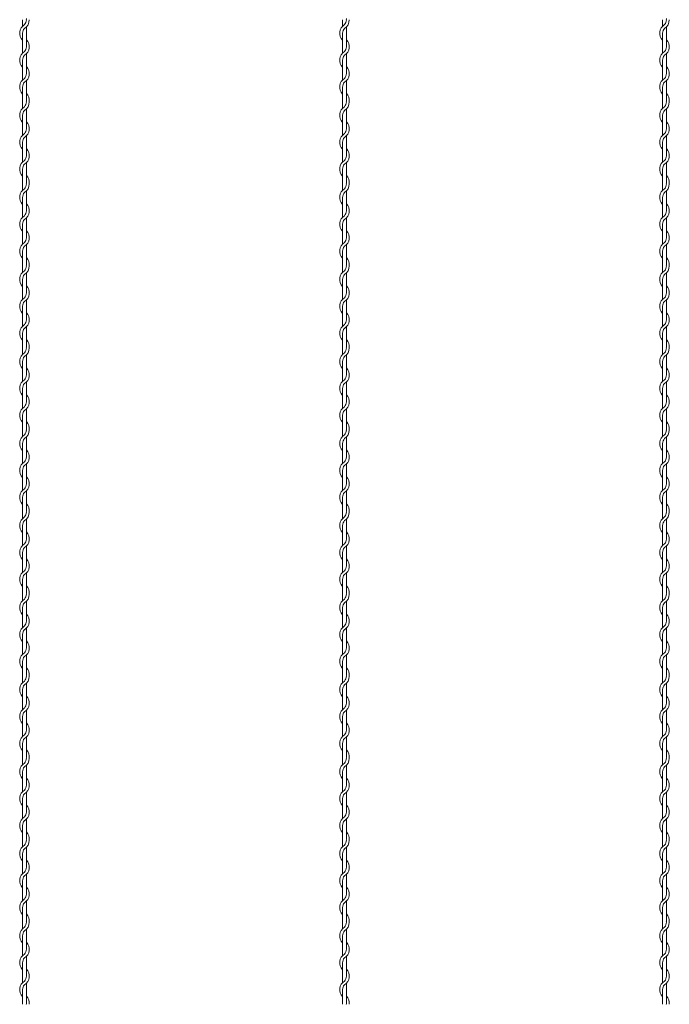
# Model space of a CAD drawing. Units: millimetres. Extents: x -118 to 3882, y 818 to 3568.
# Drawn here: x 2016 to 2118, y 2756 to 2910 of the extents above; entities that cross this region are included whole.
import ezdxf

# ---------------------------------------------------------------- set-up
doc = ezdxf.new("R2010")
doc.units = ezdxf.units.MM
doc.layers.get('0').update_dxf_attribs({"lineweight": 9})

msp = doc.modelspace()

# ---------------------------------------------------------------- linework, layer by layer
at = {"color": 0}
for p, q in [((2016.8287, 2909.5373), (2016.8287, 2908.5216)), ((2017.4287, 2905.2882), (2017.4287, 2908.4235)), ((2066.8287, 2909.5373), (2066.8287, 2908.5216)), ((2067.4287, 2905.2882), (2067.4287, 2908.4235)), ((2116.8287, 2909.5373), (2116.8287, 2908.5216)), ((2117.4287, 2905.2882), (2117.4287, 2908.4235)), ((2016.8287, 2907.4193), (2016.8287, 2904.3216)), ((2066.8287, 2907.4193), (2066.8287, 2904.3216)), ((2116.8287, 2907.4193), (2116.8287, 2904.3216)), ((2017.4287, 2901.1128), (2017.4287, 2904.2105)), ((2067.4287, 2901.1128), (2067.4287, 2904.2105)), ((2117.4287, 2901.1128), (2117.4287, 2904.2105)), ((2016.8287, 2903.2193), (2016.8287, 2900.1216)), ((2066.8287, 2903.2193), (2066.8287, 2900.1216)), ((2116.8287, 2903.2193), (2116.8287, 2900.1216)), ((2017.4287, 2896.9128), (2017.4287, 2900.0105)), ((2067.4287, 2896.9128), (2067.4287, 2900.0105)), ((2117.4287, 2896.9128), (2117.4287, 2900.0105)), ((2016.8287, 2899.0193), (2016.8287, 2896.7209)), ((2066.8287, 2899.0193), (2066.8287, 2896.7209)), ((2116.8287, 2899.0193), (2116.8287, 2896.7209)), ((2016.8287, 2896.7209), (2016.8287, 2895.7052)), ((2066.8287, 2896.7209), (2066.8287, 2895.7052)), ((2116.8287, 2896.7209), (2116.8287, 2895.7052)), ((2016.8287, 2894.6029), (2016.8287, 2891.5052)), ((2017.4287, 2892.4718), (2017.4287, 2895.6071)), ((2066.8287, 2894.6029), (2066.8287, 2891.5052)), ((2067.4287, 2892.4718), (2067.4287, 2895.6071)), ((2116.8287, 2894.6029), (2116.8287, 2891.5052)), ((2117.4287, 2892.4718), (2117.4287, 2895.6071)), ((2016.8287, 2890.4029), (2016.8287, 2887.3052)), ((2017.4287, 2888.2964), (2017.4287, 2891.3941)), ((2066.8287, 2890.4029), (2066.8287, 2887.3052)), ((2067.4287, 2888.2964), (2067.4287, 2891.3941)), ((2116.8287, 2890.4029), (2116.8287, 2887.3052)), ((2117.4287, 2888.2964), (2117.4287, 2891.3941)), ((2017.4287, 2884.0964), (2017.4287, 2887.1941)), ((2067.4287, 2884.0964), (2067.4287, 2887.1941)), ((2117.4287, 2884.0964), (2117.4287, 2887.1941)), ((2016.8287, 2886.2029), (2016.8287, 2883.9045)), ((2066.8287, 2886.2029), (2066.8287, 2883.9045)), ((2116.8287, 2886.2029), (2116.8287, 2883.9045)), ((2016.8287, 2883.9045), (2016.8287, 2882.8888)), ((2066.8287, 2883.9045), (2066.8287, 2882.8888)), ((2116.8287, 2883.9045), (2116.8287, 2882.8888)), ((2017.4287, 2879.6554), (2017.4287, 2882.7907)), ((2067.4287, 2879.6554), (2067.4287, 2882.7907)), ((2117.4287, 2879.6554), (2117.4287, 2882.7907)), ((2016.8287, 2881.7865), (2016.8287, 2878.6888)), ((2066.8287, 2881.7865), (2066.8287, 2878.6888)), ((2116.8287, 2881.7865), (2116.8287, 2878.6888)), ((2016.8287, 2877.5865), (2016.8287, 2874.4888)), ((2017.4287, 2875.48), (2017.4287, 2878.5777)), ((2066.8287, 2877.5865), (2066.8287, 2874.4888)), ((2067.4287, 2875.48), (2067.4287, 2878.5777)), ((2116.8287, 2877.5865), (2116.8287, 2874.4888)), ((2117.4287, 2875.48), (2117.4287, 2878.5777)), ((2016.8287, 2873.3865), (2016.8287, 2871.0881)), ((2017.4287, 2871.28), (2017.4287, 2874.3777)), ((2066.8287, 2873.3865), (2066.8287, 2871.0881)), ((2067.4287, 2871.28), (2067.4287, 2874.3777)), ((2116.8287, 2873.3865), (2116.8287, 2871.0881)), ((2117.4287, 2871.28), (2117.4287, 2874.3777)), ((2016.8287, 2871.0881), (2016.8287, 2870.0723)), ((2017.4287, 2866.839), (2017.4287, 2869.9743)), ((2066.8287, 2871.0881), (2066.8287, 2870.0723)), ((2067.4287, 2866.839), (2067.4287, 2869.9743)), ((2116.8287, 2871.0881), (2116.8287, 2870.0723)), ((2117.4287, 2866.839), (2117.4287, 2869.9743)), ((2016.8287, 2868.9701), (2016.8287, 2865.8723)), ((2066.8287, 2868.9701), (2066.8287, 2865.8723)), ((2116.8287, 2868.9701), (2116.8287, 2865.8723)), ((2017.4287, 2862.6636), (2017.4287, 2865.7613)), ((2067.4287, 2862.6636), (2067.4287, 2865.7613)), ((2117.4287, 2862.6636), (2117.4287, 2865.7613)), ((2016.8287, 2864.7701), (2016.8287, 2861.6723)), ((2066.8287, 2864.7701), (2066.8287, 2861.6723)), ((2116.8287, 2864.7701), (2116.8287, 2861.6723)), ((2017.4287, 2858.4636), (2017.4287, 2861.5613)), ((2067.4287, 2858.4636), (2067.4287, 2861.5613)), ((2117.4287, 2858.4636), (2117.4287, 2861.5613)), ((2016.8287, 2860.5701), (2016.8287, 2858.2717)), ((2066.8287, 2860.5701), (2066.8287, 2858.2717)), ((2116.8287, 2860.5701), (2116.8287, 2858.2717)), ((2016.8287, 2858.2711), (2016.8287, 2857.2553)), ((2066.8287, 2858.2711), (2066.8287, 2857.2553)), ((2116.8287, 2858.2711), (2116.8287, 2857.2553)), ((2016.8287, 2856.1531), (2016.8287, 2853.0553)), ((2017.4287, 2854.022), (2017.4287, 2857.1573)), ((2066.8287, 2856.1531), (2066.8287, 2853.0553)), ((2067.4287, 2854.022), (2067.4287, 2857.1573)), ((2116.8287, 2856.1531), (2116.8287, 2853.0553)), ((2117.4287, 2854.022), (2117.4287, 2857.1573)), ((2016.8287, 2851.9531), (2016.8287, 2848.8553)), ((2017.4287, 2849.8466), (2017.4287, 2852.9443)), ((2066.8287, 2851.9531), (2066.8287, 2848.8553)), ((2067.4287, 2849.8466), (2067.4287, 2852.9443)), ((2116.8287, 2851.9531), (2116.8287, 2848.8553)), ((2117.4287, 2849.8466), (2117.4287, 2852.9443)), ((2017.4287, 2845.6466), (2017.4287, 2848.7443)), ((2067.4287, 2845.6466), (2067.4287, 2848.7443)), ((2117.4287, 2845.6466), (2117.4287, 2848.7443)), ((2016.8287, 2847.7531), (2016.8287, 2845.4547)), ((2066.8287, 2847.7531), (2066.8287, 2845.4547)), ((2116.8287, 2847.7531), (2116.8287, 2845.4547)), ((2016.8287, 2845.4547), (2016.8287, 2844.4389)), ((2066.8287, 2845.4547), (2066.8287, 2844.4389)), ((2116.8287, 2845.4547), (2116.8287, 2844.4389)), ((2017.4287, 2841.2056), (2017.4287, 2844.3409)), ((2067.4287, 2841.2056), (2067.4287, 2844.3409)), ((2117.4287, 2841.2056), (2117.4287, 2844.3409)), ((2016.8287, 2843.3366), (2016.8287, 2840.2389)), ((2066.8287, 2843.3366), (2066.8287, 2840.2389)), ((2116.8287, 2843.3366), (2116.8287, 2840.2389)), ((2016.8287, 2839.1366), (2016.8287, 2836.0389)), ((2017.4287, 2837.0302), (2017.4287, 2840.1279)), ((2066.8287, 2839.1366), (2066.8287, 2836.0389)), ((2067.4287, 2837.0302), (2067.4287, 2840.1279)), ((2116.8287, 2839.1366), (2116.8287, 2836.0389)), ((2117.4287, 2837.0302), (2117.4287, 2840.1279)), ((2016.8287, 2834.9366), (2016.8287, 2832.6383)), ((2017.4287, 2832.8302), (2017.4287, 2835.9279)), ((2066.8287, 2834.9366), (2066.8287, 2832.6383)), ((2067.4287, 2832.8302), (2067.4287, 2835.9279)), ((2116.8287, 2834.9366), (2116.8287, 2832.6383)), ((2117.4287, 2832.8302), (2117.4287, 2835.9279)), ((2016.8287, 2832.6383), (2016.8287, 2831.6225)), ((2017.4287, 2828.3891), (2017.4287, 2831.5245)), ((2066.8287, 2832.6383), (2066.8287, 2831.6225)), ((2067.4287, 2828.3891), (2067.4287, 2831.5245)), ((2116.8287, 2832.6383), (2116.8287, 2831.6225)), ((2117.4287, 2828.3891), (2117.4287, 2831.5245)), ((2016.8287, 2830.5202), (2016.8287, 2827.4225)), ((2066.8287, 2830.5202), (2066.8287, 2827.4225)), ((2116.8287, 2830.5202), (2116.8287, 2827.4225)), ((2017.4287, 2824.2137), (2017.4287, 2827.3115)), ((2067.4287, 2824.2137), (2067.4287, 2827.3115)), ((2117.4287, 2824.2137), (2117.4287, 2827.3115)), ((2016.8287, 2826.3202), (2016.8287, 2823.2225)), ((2066.8287, 2826.3202), (2066.8287, 2823.2225)), ((2116.8287, 2826.3202), (2116.8287, 2823.2225)), ((2017.4287, 2820.0137), (2017.4287, 2823.1115)), ((2067.4287, 2820.0137), (2067.4287, 2823.1115)), ((2117.4287, 2820.0137), (2117.4287, 2823.1115)), ((2016.8287, 2822.1202), (2016.8287, 2819.8218)), ((2066.8287, 2822.1202), (2066.8287, 2819.8218)), ((2116.8287, 2822.1202), (2116.8287, 2819.8218)), ((2016.8287, 2819.8218), (2016.8287, 2818.8061)), ((2066.8287, 2819.8218), (2066.8287, 2818.8061)), ((2116.8287, 2819.8218), (2116.8287, 2818.8061)), ((2016.8287, 2817.7038), (2016.8287, 2814.6061)), ((2017.4287, 2815.5727), (2017.4287, 2818.708)), ((2066.8287, 2817.7038), (2066.8287, 2814.6061)), ((2067.4287, 2815.5727), (2067.4287, 2818.708)), ((2116.8287, 2817.7038), (2116.8287, 2814.6061)), ((2117.4287, 2815.5727), (2117.4287, 2818.708)), ((2016.8287, 2813.5038), (2016.8287, 2810.4061)), ((2017.4287, 2811.3973), (2017.4287, 2814.4951)), ((2066.8287, 2813.5038), (2066.8287, 2810.4061)), ((2067.4287, 2811.3973), (2067.4287, 2814.4951)), ((2116.8287, 2813.5038), (2116.8287, 2810.4061)), ((2117.4287, 2811.3973), (2117.4287, 2814.4951)), ((2017.4287, 2807.1973), (2017.4287, 2810.2951)), ((2067.4287, 2807.1973), (2067.4287, 2810.2951)), ((2117.4287, 2807.1973), (2117.4287, 2810.2951)), ((2016.8287, 2809.3038), (2016.8287, 2807.0054)), ((2066.8287, 2809.3038), (2066.8287, 2807.0054)), ((2116.8287, 2809.3038), (2116.8287, 2807.0054)), ((2016.8287, 2807.0048), (2016.8287, 2805.9891)), ((2066.8287, 2807.0048), (2066.8287, 2805.9891)), ((2116.8287, 2807.0048), (2116.8287, 2805.9891)), ((2017.4287, 2802.7557), (2017.4287, 2805.891)), ((2067.4287, 2802.7557), (2067.4287, 2805.891)), ((2117.4287, 2802.7557), (2117.4287, 2805.891)), ((2016.8287, 2804.8868), (2016.8287, 2801.7891)), ((2066.8287, 2804.8868), (2066.8287, 2801.7891)), ((2116.8287, 2804.8868), (2116.8287, 2801.7891)), ((2016.8287, 2800.6868), (2016.8287, 2797.5891)), ((2017.4287, 2798.5803), (2017.4287, 2801.678)), ((2066.8287, 2800.6868), (2066.8287, 2797.5891)), ((2067.4287, 2798.5803), (2067.4287, 2801.678)), ((2116.8287, 2800.6868), (2116.8287, 2797.5891)), ((2117.4287, 2798.5803), (2117.4287, 2801.678)), ((2016.8287, 2796.4868), (2016.8287, 2794.1884)), ((2017.4287, 2794.3803), (2017.4287, 2797.478)), ((2066.8287, 2796.4868), (2066.8287, 2794.1884)), ((2067.4287, 2794.3803), (2067.4287, 2797.478)), ((2116.8287, 2796.4868), (2116.8287, 2794.1884)), ((2117.4287, 2794.3803), (2117.4287, 2797.478)), ((2016.8287, 2794.1884), (2016.8287, 2793.1727)), ((2017.4287, 2789.9393), (2017.4287, 2793.0746)), ((2066.8287, 2794.1884), (2066.8287, 2793.1727)), ((2067.4287, 2789.9393), (2067.4287, 2793.0746)), ((2116.8287, 2794.1884), (2116.8287, 2793.1727)), ((2117.4287, 2789.9393), (2117.4287, 2793.0746)), ((2016.8287, 2792.0704), (2016.8287, 2788.9727)), ((2066.8287, 2792.0704), (2066.8287, 2788.9727)), ((2116.8287, 2792.0704), (2116.8287, 2788.9727)), ((2017.4287, 2785.7639), (2017.4287, 2788.8616)), ((2067.4287, 2785.7639), (2067.4287, 2788.8616)), ((2117.4287, 2785.7639), (2117.4287, 2788.8616)), ((2016.8287, 2787.8704), (2016.8287, 2784.7727)), ((2066.8287, 2787.8704), (2066.8287, 2784.7727)), ((2116.8287, 2787.8704), (2116.8287, 2784.7727)), ((2017.4287, 2781.5639), (2017.4287, 2784.6616)), ((2067.4287, 2781.5639), (2067.4287, 2784.6616)), ((2117.4287, 2781.5639), (2117.4287, 2784.6616)), ((2016.8287, 2783.6704), (2016.8287, 2781.372)), ((2066.8287, 2783.6704), (2066.8287, 2781.372)), ((2116.8287, 2783.6704), (2116.8287, 2781.372)), ((2016.8287, 2781.372), (2016.8287, 2780.3563)), ((2066.8287, 2781.372), (2066.8287, 2780.3563)), ((2116.8287, 2781.372), (2116.8287, 2780.3563)), ((2016.8287, 2779.254), (2016.8287, 2776.1563)), ((2017.4287, 2777.1229), (2017.4287, 2780.2582)), ((2066.8287, 2779.254), (2066.8287, 2776.1563)), ((2067.4287, 2777.1229), (2067.4287, 2780.2582)), ((2116.8287, 2779.254), (2116.8287, 2776.1563)), ((2117.4287, 2777.1229), (2117.4287, 2780.2582)), ((2016.8287, 2775.054), (2016.8287, 2771.9563)), ((2017.4287, 2772.9475), (2017.4287, 2776.0452)), ((2066.8287, 2775.054), (2066.8287, 2771.9563)), ((2067.4287, 2772.9475), (2067.4287, 2776.0452)), ((2116.8287, 2775.054), (2116.8287, 2771.9563)), ((2117.4287, 2772.9475), (2117.4287, 2776.0452)), ((2017.4287, 2768.7475), (2017.4287, 2771.8452)), ((2067.4287, 2768.7475), (2067.4287, 2771.8452)), ((2117.4287, 2768.7475), (2117.4287, 2771.8452)), ((2016.8287, 2770.854), (2016.8287, 2768.5556)), ((2066.8287, 2770.854), (2066.8287, 2768.5556)), ((2116.8287, 2770.854), (2116.8287, 2768.5556)), ((2016.8287, 2768.5556), (2016.8287, 2767.5398)), ((2066.8287, 2768.5556), (2066.8287, 2767.5398)), ((2116.8287, 2768.5556), (2116.8287, 2767.5398)), ((2017.4287, 2764.3065), (2017.4287, 2767.4418)), ((2067.4287, 2764.3065), (2067.4287, 2767.4418)), ((2117.4287, 2764.3065), (2117.4287, 2767.4418)), ((2016.8287, 2766.4376), (2016.8287, 2763.3398)), ((2066.8287, 2766.4376), (2066.8287, 2763.3398)), ((2116.8287, 2766.4376), (2116.8287, 2763.3398)), ((2016.8287, 2762.2376), (2016.8287, 2759.1398)), ((2017.4287, 2760.1311), (2017.4287, 2763.2288)), ((2066.8287, 2762.2376), (2066.8287, 2759.1398)), ((2067.4287, 2760.1311), (2067.4287, 2763.2288)), ((2116.8287, 2762.2376), (2116.8287, 2759.1398)), ((2117.4287, 2760.1311), (2117.4287, 2763.2288)), ((2016.8287, 2758.0376), (2016.8287, 2755.7392)), ((2017.4287, 2755.9311), (2017.4287, 2759.0288)), ((2066.8287, 2758.0376), (2066.8287, 2755.7392)), ((2067.4287, 2755.9311), (2067.4287, 2759.0288)), ((2116.8287, 2758.0376), (2116.8287, 2755.7392)), ((2117.4287, 2755.9311), (2117.4287, 2759.0288))]:
    msp.add_line(p, q, dxfattribs=at)
for centre, radius, start, end in [((2017.9537, 2907.4193), 1.575, 121.588136, 224.415309), ((2016.3037, 2909.5258), 1.125, 317.166572, 0.253322), ((2016.3037, 2909.5258), 1.575, 301.588136, 0), ((2016.3037, 2909.7298), 1.125, 349.586041, 0), ((2067.9537, 2907.4193), 1.575, 121.588136, 224.415309), ((2066.3037, 2909.5258), 1.125, 317.166572, 0.253322), ((2066.3037, 2909.5258), 1.575, 301.588136, 0), ((2066.3037, 2909.7298), 1.125, 349.586041, 0), ((2117.9537, 2907.4193), 1.575, 121.588136, 224.415309), ((2116.3037, 2909.5258), 1.125, 317.166572, 0.253322), ((2116.3037, 2909.5258), 1.575, 301.588136, 0), ((2116.3037, 2909.7298), 1.125, 349.586041, 0), ((2017.9537, 2907.4193), 1.125, 137.166572, 180), ((2067.9537, 2907.4193), 1.125, 137.166572, 180), ((2117.9537, 2907.4193), 1.125, 137.166572, 180), ((2016.3037, 2905.3128), 1.575, 301.588136, 44.415309), ((2016.3037, 2905.3128), 1.125, 317.166572, 0), ((2066.3037, 2905.3128), 1.575, 301.588136, 44.415309), ((2066.3037, 2905.3128), 1.125, 317.166572, 0), ((2116.3037, 2905.3128), 1.575, 301.588136, 44.415309), ((2116.3037, 2905.3128), 1.125, 317.166572, 0), ((2017.9537, 2903.2193), 1.575, 121.837364, 224.415309), ((2017.9537, 2903.2193), 1.125, 137.655456, 180.244442), ((2067.9537, 2903.2193), 1.575, 121.837364, 224.415309), ((2067.9537, 2903.2193), 1.125, 137.655456, 180.244442), ((2117.9537, 2903.2193), 1.575, 121.837364, 224.415309), ((2117.9537, 2903.2193), 1.125, 137.655456, 180.244442), ((2016.3037, 2901.1128), 1.575, 301.588136, 44.415309), ((2066.3037, 2901.1128), 1.575, 301.588136, 44.415309), ((2116.3037, 2901.1128), 1.575, 301.588136, 44.415309), ((2016.3037, 2901.1128), 1.125, 317.166572, 0), ((2066.3037, 2901.1128), 1.125, 317.166572, 0), ((2116.3037, 2901.1128), 1.125, 317.166572, 0), ((2017.9537, 2899.0193), 1.575, 121.837364, 224.415309), ((2017.9537, 2899.0193), 1.125, 137.655456, 180.244442), ((2067.9537, 2899.0193), 1.575, 121.837364, 224.415309), ((2067.9537, 2899.0193), 1.125, 137.655456, 180.244442), ((2117.9537, 2899.0193), 1.575, 121.837364, 224.415309), ((2117.9537, 2899.0193), 1.125, 137.655456, 180.244442), ((2016.3037, 2896.9128), 1.575, 353.001722, 44.415309), ((2066.3037, 2896.9128), 1.575, 353.001722, 44.415309), ((2116.3037, 2896.9128), 1.575, 353.001722, 44.415309), ((2016.3037, 2896.7094), 1.125, 317.166572, 0.253322), ((2016.3037, 2896.7094), 1.575, 301.588136, 0), ((2016.3037, 2896.9128), 1.125, 349.586041, 0), ((2066.3037, 2896.7094), 1.125, 317.166572, 0.253322), ((2066.3037, 2896.7094), 1.575, 301.588136, 0), ((2066.3037, 2896.9128), 1.125, 349.586041, 0), ((2116.3037, 2896.7094), 1.125, 317.166572, 0.253322), ((2116.3037, 2896.7094), 1.575, 301.588136, 0), ((2116.3037, 2896.9128), 1.125, 349.586041, 0), ((2017.9537, 2894.6029), 1.575, 121.588136, 224.415309), ((2017.9537, 2894.6029), 1.125, 137.166572, 180), ((2067.9537, 2894.6029), 1.575, 121.588136, 224.415309), ((2067.9537, 2894.6029), 1.125, 137.166572, 180), ((2117.9537, 2894.6029), 1.575, 121.588136, 224.415309), ((2117.9537, 2894.6029), 1.125, 137.166572, 180), ((2016.3037, 2892.4964), 1.575, 301.588136, 44.415309), ((2066.3037, 2892.4964), 1.575, 301.588136, 44.415309), ((2116.3037, 2892.4964), 1.575, 301.588136, 44.415309), ((2017.9537, 2890.4029), 1.575, 121.837364, 224.415309), ((2016.3037, 2892.4964), 1.125, 317.166572, 0), ((2067.9537, 2890.4029), 1.575, 121.837364, 224.415309), ((2066.3037, 2892.4964), 1.125, 317.166572, 0), ((2117.9537, 2890.4029), 1.575, 121.837364, 224.415309), ((2116.3037, 2892.4964), 1.125, 317.166572, 0), ((2017.9537, 2890.4029), 1.125, 137.655456, 180.244442), ((2067.9537, 2890.4029), 1.125, 137.655456, 180.244442), ((2117.9537, 2890.4029), 1.125, 137.655456, 180.244442), ((2016.3037, 2888.2964), 1.575, 301.588136, 44.415309), ((2066.3037, 2888.2964), 1.575, 301.588136, 44.415309), ((2116.3037, 2888.2964), 1.575, 301.588136, 44.415309), ((2017.9537, 2886.2029), 1.575, 121.837364, 224.415309), ((2017.9537, 2886.2029), 1.125, 137.655456, 180.244442), ((2016.3037, 2888.2964), 1.125, 317.166572, 0), ((2067.9537, 2886.2029), 1.575, 121.837364, 224.415309), ((2067.9537, 2886.2029), 1.125, 137.655456, 180.244442), ((2066.3037, 2888.2964), 1.125, 317.166572, 0), ((2117.9537, 2886.2029), 1.575, 121.837364, 224.415309), ((2117.9537, 2886.2029), 1.125, 137.655456, 180.244442), ((2116.3037, 2888.2964), 1.125, 317.166572, 0), ((2016.3037, 2883.893), 1.125, 317.166572, 0.253322), ((2016.3037, 2883.893), 1.575, 301.588136, 0), ((2016.3037, 2884.0964), 1.125, 349.586041, 0), ((2016.3037, 2884.0964), 1.575, 353.001722, 44.415309), ((2066.3037, 2883.893), 1.125, 317.166572, 0.253322), ((2066.3037, 2883.893), 1.575, 301.588136, 0), ((2066.3037, 2884.0964), 1.125, 349.586041, 0), ((2066.3037, 2884.0964), 1.575, 353.001722, 44.415309), ((2116.3037, 2883.893), 1.125, 317.166572, 0.253322), ((2116.3037, 2883.893), 1.575, 301.588136, 0), ((2116.3037, 2884.0964), 1.125, 349.586041, 0), ((2116.3037, 2884.0964), 1.575, 353.001722, 44.415309), ((2017.9537, 2881.7865), 1.575, 121.588136, 224.415309), ((2017.9537, 2881.7865), 1.125, 137.166572, 180), ((2067.9537, 2881.7865), 1.575, 121.588136, 224.415309), ((2067.9537, 2881.7865), 1.125, 137.166572, 180), ((2117.9537, 2881.7865), 1.575, 121.588136, 224.415309), ((2117.9537, 2881.7865), 1.125, 137.166572, 180), ((2016.3037, 2879.68), 1.575, 301.588136, 44.415309), ((2066.3037, 2879.68), 1.575, 301.588136, 44.415309), ((2116.3037, 2879.68), 1.575, 301.588136, 44.415309), ((2016.3037, 2879.68), 1.125, 317.166572, 0), ((2066.3037, 2879.68), 1.125, 317.166572, 0), ((2116.3037, 2879.68), 1.125, 317.166572, 0), ((2017.9537, 2877.5865), 1.575, 121.837364, 224.415309), ((2017.9537, 2877.5865), 1.125, 137.655456, 180.244442), ((2067.9537, 2877.5865), 1.575, 121.837364, 224.415309), ((2067.9537, 2877.5865), 1.125, 137.655456, 180.244442), ((2117.9537, 2877.5865), 1.575, 121.837364, 224.415309), ((2117.9537, 2877.5865), 1.125, 137.655456, 180.244442), ((2016.3037, 2875.48), 1.575, 301.588136, 44.415309), ((2066.3037, 2875.48), 1.575, 301.588136, 44.415309), ((2116.3037, 2875.48), 1.575, 301.588136, 44.415309), ((2017.9537, 2873.3865), 1.575, 121.837364, 224.415309), ((2016.3037, 2875.48), 1.125, 317.166572, 0), ((2067.9537, 2873.3865), 1.575, 121.837364, 224.415309), ((2066.3037, 2875.48), 1.125, 317.166572, 0), ((2117.9537, 2873.3865), 1.575, 121.837364, 224.415309), ((2116.3037, 2875.48), 1.125, 317.166572, 0), ((2017.9537, 2873.3865), 1.125, 137.655456, 180.244442), ((2067.9537, 2873.3865), 1.125, 137.655456, 180.244442), ((2117.9537, 2873.3865), 1.125, 137.655456, 180.244442), ((2016.3037, 2871.28), 1.575, 353.001722, 44.415309), ((2066.3037, 2871.28), 1.575, 353.001722, 44.415309), ((2116.3037, 2871.28), 1.575, 353.001722, 44.415309), ((2017.9537, 2868.9701), 1.575, 121.588136, 224.415309), ((2016.3037, 2871.0766), 1.125, 317.166572, 0.253322), ((2016.3037, 2871.0766), 1.575, 301.588136, 0), ((2016.3037, 2871.28), 1.125, 349.586041, 0), ((2067.9537, 2868.9701), 1.575, 121.588136, 224.415309), ((2066.3037, 2871.0766), 1.125, 317.166572, 0.253322), ((2066.3037, 2871.0766), 1.575, 301.588136, 0), ((2066.3037, 2871.28), 1.125, 349.586041, 0), ((2117.9537, 2868.9701), 1.575, 121.588136, 224.415309), ((2116.3037, 2871.0766), 1.125, 317.166572, 0.253322), ((2116.3037, 2871.0766), 1.575, 301.588136, 0), ((2116.3037, 2871.28), 1.125, 349.586041, 0), ((2017.9537, 2868.9701), 1.125, 137.166572, 180), ((2067.9537, 2868.9701), 1.125, 137.166572, 180), ((2117.9537, 2868.9701), 1.125, 137.166572, 180), ((2016.3037, 2866.8636), 1.575, 301.588136, 44.415309), ((2016.3037, 2866.8636), 1.125, 317.166572, 0), ((2066.3037, 2866.8636), 1.575, 301.588136, 44.415309), ((2066.3037, 2866.8636), 1.125, 317.166572, 0), ((2116.3037, 2866.8636), 1.575, 301.588136, 44.415309), ((2116.3037, 2866.8636), 1.125, 317.166572, 0), ((2017.9537, 2864.7701), 1.575, 121.837364, 224.415309), ((2017.9537, 2864.7701), 1.125, 137.655456, 180.244442), ((2067.9537, 2864.7701), 1.575, 121.837364, 224.415309), ((2067.9537, 2864.7701), 1.125, 137.655456, 180.244442), ((2117.9537, 2864.7701), 1.575, 121.837364, 224.415309), ((2117.9537, 2864.7701), 1.125, 137.655456, 180.244442), ((2016.3037, 2862.6636), 1.575, 301.588136, 44.415309), ((2066.3037, 2862.6636), 1.575, 301.588136, 44.415309), ((2116.3037, 2862.6636), 1.575, 301.588136, 44.415309), ((2016.3037, 2862.6636), 1.125, 317.166572, 0), ((2066.3037, 2862.6636), 1.125, 317.166572, 0), ((2116.3037, 2862.6636), 1.125, 317.166572, 0), ((2017.9537, 2860.5701), 1.575, 121.837364, 224.415309), ((2017.9537, 2860.5701), 1.125, 137.655456, 180.244442), ((2067.9537, 2860.5701), 1.575, 121.837364, 224.415309), ((2067.9537, 2860.5701), 1.125, 137.655456, 180.244442), ((2117.9537, 2860.5701), 1.575, 121.837364, 224.415309), ((2117.9537, 2860.5701), 1.125, 137.655456, 180.244442), ((2016.3037, 2858.4636), 1.575, 353.001722, 44.415309), ((2066.3037, 2858.4636), 1.575, 353.001722, 44.415309), ((2116.3037, 2858.4636), 1.575, 353.001722, 44.415309), ((2016.3037, 2858.2596), 1.125, 317.166572, 0.253322), ((2016.3037, 2858.2596), 1.575, 301.588136, 0), ((2016.3037, 2858.4636), 1.125, 349.586041, 0), ((2066.3037, 2858.2596), 1.125, 317.166572, 0.253322), ((2066.3037, 2858.2596), 1.575, 301.588136, 0), ((2066.3037, 2858.4636), 1.125, 349.586041, 0), ((2116.3037, 2858.2596), 1.125, 317.166572, 0.253322), ((2116.3037, 2858.2596), 1.575, 301.588136, 0), ((2116.3037, 2858.4636), 1.125, 349.586041, 0), ((2017.9537, 2856.1531), 1.575, 121.588136, 224.415309), ((2017.9537, 2856.1531), 1.125, 137.166572, 180), ((2067.9537, 2856.1531), 1.575, 121.588136, 224.415309), ((2067.9537, 2856.1531), 1.125, 137.166572, 180), ((2117.9537, 2856.1531), 1.575, 121.588136, 224.415309), ((2117.9537, 2856.1531), 1.125, 137.166572, 180), ((2016.3037, 2854.0466), 1.575, 301.588136, 44.415309), ((2066.3037, 2854.0466), 1.575, 301.588136, 44.415309), ((2116.3037, 2854.0466), 1.575, 301.588136, 44.415309), ((2017.9537, 2851.9531), 1.575, 121.837364, 224.415309), ((2016.3037, 2854.0466), 1.125, 317.166572, 0), ((2067.9537, 2851.9531), 1.575, 121.837364, 224.415309), ((2066.3037, 2854.0466), 1.125, 317.166572, 0), ((2117.9537, 2851.9531), 1.575, 121.837364, 224.415309), ((2116.3037, 2854.0466), 1.125, 317.166572, 0), ((2017.9537, 2851.9531), 1.125, 137.655456, 180.244442), ((2067.9537, 2851.9531), 1.125, 137.655456, 180.244442), ((2117.9537, 2851.9531), 1.125, 137.655456, 180.244442), ((2016.3037, 2849.8466), 1.575, 301.588136, 44.415309), ((2066.3037, 2849.8466), 1.575, 301.588136, 44.415309), ((2116.3037, 2849.8466), 1.575, 301.588136, 44.415309), ((2017.9537, 2847.7531), 1.575, 121.837364, 224.415309), ((2017.9537, 2847.7531), 1.125, 137.655456, 180.244442), ((2016.3037, 2849.8466), 1.125, 317.166572, 0), ((2067.9537, 2847.7531), 1.575, 121.837364, 224.415309), ((2067.9537, 2847.7531), 1.125, 137.655456, 180.244442), ((2066.3037, 2849.8466), 1.125, 317.166572, 0), ((2117.9537, 2847.7531), 1.575, 121.837364, 224.415309), ((2117.9537, 2847.7531), 1.125, 137.655456, 180.244442), ((2116.3037, 2849.8466), 1.125, 317.166572, 0), ((2016.3037, 2845.4431), 1.125, 317.166572, 0.253322), ((2016.3037, 2845.4431), 1.575, 301.588136, 0), ((2016.3037, 2845.6466), 1.125, 349.586041, 0), ((2016.3037, 2845.6466), 1.575, 353.001722, 44.415309), ((2066.3037, 2845.4431), 1.125, 317.166572, 0.253322), ((2066.3037, 2845.4431), 1.575, 301.588136, 0), ((2066.3037, 2845.6466), 1.125, 349.586041, 0), ((2066.3037, 2845.6466), 1.575, 353.001722, 44.415309), ((2116.3037, 2845.4431), 1.125, 317.166572, 0.253322), ((2116.3037, 2845.4431), 1.575, 301.588136, 0), ((2116.3037, 2845.6466), 1.125, 349.586041, 0), ((2116.3037, 2845.6466), 1.575, 353.001722, 44.415309), ((2017.9537, 2843.3366), 1.575, 121.588136, 224.415309), ((2017.9537, 2843.3366), 1.125, 137.166572, 180), ((2067.9537, 2843.3366), 1.575, 121.588136, 224.415309), ((2067.9537, 2843.3366), 1.125, 137.166572, 180), ((2117.9537, 2843.3366), 1.575, 121.588136, 224.415309), ((2117.9537, 2843.3366), 1.125, 137.166572, 180), ((2016.3037, 2841.2302), 1.575, 301.588136, 44.415309), ((2066.3037, 2841.2302), 1.575, 301.588136, 44.415309), ((2116.3037, 2841.2302), 1.575, 301.588136, 44.415309), ((2016.3037, 2841.2302), 1.125, 317.166572, 0), ((2066.3037, 2841.2302), 1.125, 317.166572, 0), ((2116.3037, 2841.2302), 1.125, 317.166572, 0), ((2017.9537, 2839.1366), 1.575, 121.837364, 224.415309), ((2017.9537, 2839.1366), 1.125, 137.655456, 180.244442), ((2067.9537, 2839.1366), 1.575, 121.837364, 224.415309), ((2067.9537, 2839.1366), 1.125, 137.655456, 180.244442), ((2117.9537, 2839.1366), 1.575, 121.837364, 224.415309), ((2117.9537, 2839.1366), 1.125, 137.655456, 180.244442), ((2016.3037, 2837.0302), 1.575, 301.588136, 44.415309), ((2066.3037, 2837.0302), 1.575, 301.588136, 44.415309), ((2116.3037, 2837.0302), 1.575, 301.588136, 44.415309), ((2017.9537, 2834.9366), 1.575, 121.837364, 224.415309), ((2016.3037, 2837.0302), 1.125, 317.166572, 0), ((2067.9537, 2834.9366), 1.575, 121.837364, 224.415309), ((2066.3037, 2837.0302), 1.125, 317.166572, 0), ((2117.9537, 2834.9366), 1.575, 121.837364, 224.415309), ((2116.3037, 2837.0302), 1.125, 317.166572, 0), ((2017.9537, 2834.9366), 1.125, 137.655456, 180.244442), ((2067.9537, 2834.9366), 1.125, 137.655456, 180.244442), ((2117.9537, 2834.9366), 1.125, 137.655456, 180.244442), ((2016.3037, 2832.8302), 1.575, 353.001722, 44.415309), ((2066.3037, 2832.8302), 1.575, 353.001722, 44.415309), ((2116.3037, 2832.8302), 1.575, 353.001722, 44.415309), ((2017.9537, 2830.5202), 1.575, 121.588136, 224.415309), ((2016.3037, 2832.6267), 1.125, 317.166572, 0.253322), ((2016.3037, 2832.6267), 1.575, 301.588136, 0), ((2016.3037, 2832.8302), 1.125, 349.586041, 0), ((2067.9537, 2830.5202), 1.575, 121.588136, 224.415309), ((2066.3037, 2832.6267), 1.125, 317.166572, 0.253322), ((2066.3037, 2832.6267), 1.575, 301.588136, 0), ((2066.3037, 2832.8302), 1.125, 349.586041, 0), ((2117.9537, 2830.5202), 1.575, 121.588136, 224.415309), ((2116.3037, 2832.6267), 1.125, 317.166572, 0.253322), ((2116.3037, 2832.6267), 1.575, 301.588136, 0), ((2116.3037, 2832.8302), 1.125, 349.586041, 0), ((2017.9537, 2830.5202), 1.125, 137.166572, 180), ((2067.9537, 2830.5202), 1.125, 137.166572, 180), ((2117.9537, 2830.5202), 1.125, 137.166572, 180), ((2016.3037, 2828.4137), 1.575, 301.588136, 44.415309), ((2016.3037, 2828.4137), 1.125, 317.166572, 0), ((2066.3037, 2828.4137), 1.575, 301.588136, 44.415309), ((2066.3037, 2828.4137), 1.125, 317.166572, 0), ((2116.3037, 2828.4137), 1.575, 301.588136, 44.415309), ((2116.3037, 2828.4137), 1.125, 317.166572, 0), ((2017.9537, 2826.3202), 1.575, 121.837364, 224.415309), ((2017.9537, 2826.3202), 1.125, 137.655456, 180.244442), ((2067.9537, 2826.3202), 1.575, 121.837364, 224.415309), ((2067.9537, 2826.3202), 1.125, 137.655456, 180.244442), ((2117.9537, 2826.3202), 1.575, 121.837364, 224.415309), ((2117.9537, 2826.3202), 1.125, 137.655456, 180.244442), ((2016.3037, 2824.2137), 1.575, 301.588136, 44.415309), ((2066.3037, 2824.2137), 1.575, 301.588136, 44.415309), ((2116.3037, 2824.2137), 1.575, 301.588136, 44.415309), ((2016.3037, 2824.2137), 1.125, 317.166572, 0), ((2066.3037, 2824.2137), 1.125, 317.166572, 0), ((2116.3037, 2824.2137), 1.125, 317.166572, 0), ((2017.9537, 2822.1202), 1.575, 121.837364, 224.415309), ((2017.9537, 2822.1202), 1.125, 137.655456, 180.244442), ((2067.9537, 2822.1202), 1.575, 121.837364, 224.415309), ((2067.9537, 2822.1202), 1.125, 137.655456, 180.244442), ((2117.9537, 2822.1202), 1.575, 121.837364, 224.415309), ((2117.9537, 2822.1202), 1.125, 137.655456, 180.244442), ((2016.3037, 2820.0137), 1.575, 353.001722, 44.415309), ((2066.3037, 2820.0137), 1.575, 353.001722, 44.415309), ((2116.3037, 2820.0137), 1.575, 353.001722, 44.415309), ((2016.3037, 2819.8103), 1.125, 317.166572, 0.253322), ((2016.3037, 2819.8103), 1.575, 301.588136, 0), ((2016.3037, 2820.0137), 1.125, 349.586041, 0), ((2066.3037, 2819.8103), 1.125, 317.166572, 0.253322), ((2066.3037, 2819.8103), 1.575, 301.588136, 0), ((2066.3037, 2820.0137), 1.125, 349.586041, 0), ((2116.3037, 2819.8103), 1.125, 317.166572, 0.253322), ((2116.3037, 2819.8103), 1.575, 301.588136, 0), ((2116.3037, 2820.0137), 1.125, 349.586041, 0), ((2017.9537, 2817.7038), 1.575, 121.588136, 224.415309), ((2017.9537, 2817.7038), 1.125, 137.166572, 180), ((2067.9537, 2817.7038), 1.575, 121.588136, 224.415309), ((2067.9537, 2817.7038), 1.125, 137.166572, 180), ((2117.9537, 2817.7038), 1.575, 121.588136, 224.415309), ((2117.9537, 2817.7038), 1.125, 137.166572, 180), ((2016.3037, 2815.5973), 1.575, 301.588136, 44.415309), ((2066.3037, 2815.5973), 1.575, 301.588136, 44.415309), ((2116.3037, 2815.5973), 1.575, 301.588136, 44.415309), ((2017.9537, 2813.5038), 1.575, 121.837364, 224.415309), ((2016.3037, 2815.5973), 1.125, 317.166572, 0), ((2067.9537, 2813.5038), 1.575, 121.837364, 224.415309), ((2066.3037, 2815.5973), 1.125, 317.166572, 0), ((2117.9537, 2813.5038), 1.575, 121.837364, 224.415309), ((2116.3037, 2815.5973), 1.125, 317.166572, 0), ((2017.9537, 2813.5038), 1.125, 137.655456, 180.244442), ((2067.9537, 2813.5038), 1.125, 137.655456, 180.244442), ((2117.9537, 2813.5038), 1.125, 137.655456, 180.244442), ((2016.3037, 2811.3973), 1.575, 301.588136, 44.415309), ((2066.3037, 2811.3973), 1.575, 301.588136, 44.415309), ((2116.3037, 2811.3973), 1.575, 301.588136, 44.415309), ((2017.9537, 2809.3038), 1.575, 121.837364, 224.415309), ((2017.9537, 2809.3038), 1.125, 137.655456, 180.244442), ((2016.3037, 2811.3973), 1.125, 317.166572, 0), ((2067.9537, 2809.3038), 1.575, 121.837364, 224.415309), ((2067.9537, 2809.3038), 1.125, 137.655456, 180.244442), ((2066.3037, 2811.3973), 1.125, 317.166572, 0), ((2117.9537, 2809.3038), 1.575, 121.837364, 224.415309), ((2117.9537, 2809.3038), 1.125, 137.655456, 180.244442), ((2116.3037, 2811.3973), 1.125, 317.166572, 0), ((2016.3037, 2806.9933), 1.125, 317.166572, 0.253322), ((2016.3037, 2806.9933), 1.575, 301.588136, 0), ((2016.3037, 2807.1973), 1.125, 349.586041, 0), ((2016.3037, 2807.1973), 1.575, 353.001722, 44.415309), ((2066.3037, 2806.9933), 1.125, 317.166572, 0.253322), ((2066.3037, 2806.9933), 1.575, 301.588136, 0), ((2066.3037, 2807.1973), 1.125, 349.586041, 0), ((2066.3037, 2807.1973), 1.575, 353.001722, 44.415309), ((2116.3037, 2806.9933), 1.125, 317.166572, 0.253322), ((2116.3037, 2806.9933), 1.575, 301.588136, 0), ((2116.3037, 2807.1973), 1.125, 349.586041, 0), ((2116.3037, 2807.1973), 1.575, 353.001722, 44.415309), ((2017.9537, 2804.8868), 1.575, 121.588136, 224.415309), ((2017.9537, 2804.8868), 1.125, 137.166572, 180), ((2067.9537, 2804.8868), 1.575, 121.588136, 224.415309), ((2067.9537, 2804.8868), 1.125, 137.166572, 180), ((2117.9537, 2804.8868), 1.575, 121.588136, 224.415309), ((2117.9537, 2804.8868), 1.125, 137.166572, 180), ((2016.3037, 2802.7803), 1.575, 301.588136, 44.415309), ((2066.3037, 2802.7803), 1.575, 301.588136, 44.415309), ((2116.3037, 2802.7803), 1.575, 301.588136, 44.415309), ((2016.3037, 2802.7803), 1.125, 317.166572, 0), ((2066.3037, 2802.7803), 1.125, 317.166572, 0), ((2116.3037, 2802.7803), 1.125, 317.166572, 0), ((2017.9537, 2800.6868), 1.575, 121.837364, 224.415309), ((2017.9537, 2800.6868), 1.125, 137.655456, 180.244442), ((2067.9537, 2800.6868), 1.575, 121.837364, 224.415309), ((2067.9537, 2800.6868), 1.125, 137.655456, 180.244442), ((2117.9537, 2800.6868), 1.575, 121.837364, 224.415309), ((2117.9537, 2800.6868), 1.125, 137.655456, 180.244442), ((2016.3037, 2798.5803), 1.575, 301.588136, 44.415309), ((2066.3037, 2798.5803), 1.575, 301.588136, 44.415309), ((2116.3037, 2798.5803), 1.575, 301.588136, 44.415309), ((2017.9537, 2796.4868), 1.575, 121.837364, 224.415309), ((2016.3037, 2798.5803), 1.125, 317.166572, 0), ((2067.9537, 2796.4868), 1.575, 121.837364, 224.415309), ((2066.3037, 2798.5803), 1.125, 317.166572, 0), ((2117.9537, 2796.4868), 1.575, 121.837364, 224.415309), ((2116.3037, 2798.5803), 1.125, 317.166572, 0), ((2017.9537, 2796.4868), 1.125, 137.655456, 180.244442), ((2067.9537, 2796.4868), 1.125, 137.655456, 180.244442), ((2117.9537, 2796.4868), 1.125, 137.655456, 180.244442), ((2016.3037, 2794.3803), 1.575, 353.001722, 44.415309), ((2066.3037, 2794.3803), 1.575, 353.001722, 44.415309), ((2116.3037, 2794.3803), 1.575, 353.001722, 44.415309), ((2017.9537, 2792.0704), 1.575, 121.588136, 224.415309), ((2016.3037, 2794.1769), 1.125, 317.166572, 0.253322), ((2016.3037, 2794.1769), 1.575, 301.588136, 0), ((2016.3037, 2794.3803), 1.125, 349.586041, 0), ((2067.9537, 2792.0704), 1.575, 121.588136, 224.415309), ((2066.3037, 2794.1769), 1.125, 317.166572, 0.253322), ((2066.3037, 2794.1769), 1.575, 301.588136, 0), ((2066.3037, 2794.3803), 1.125, 349.586041, 0), ((2117.9537, 2792.0704), 1.575, 121.588136, 224.415309), ((2116.3037, 2794.1769), 1.125, 317.166572, 0.253322), ((2116.3037, 2794.1769), 1.575, 301.588136, 0), ((2116.3037, 2794.3803), 1.125, 349.586041, 0), ((2017.9537, 2792.0704), 1.125, 137.166572, 180), ((2067.9537, 2792.0704), 1.125, 137.166572, 180), ((2117.9537, 2792.0704), 1.125, 137.166572, 180), ((2016.3037, 2789.9639), 1.575, 301.588136, 44.415309), ((2016.3037, 2789.9639), 1.125, 317.166572, 0), ((2066.3037, 2789.9639), 1.575, 301.588136, 44.415309), ((2066.3037, 2789.9639), 1.125, 317.166572, 0), ((2116.3037, 2789.9639), 1.575, 301.588136, 44.415309), ((2116.3037, 2789.9639), 1.125, 317.166572, 0), ((2017.9537, 2787.8704), 1.575, 121.837364, 224.415309), ((2017.9537, 2787.8704), 1.125, 137.655456, 180.244442), ((2067.9537, 2787.8704), 1.575, 121.837364, 224.415309), ((2067.9537, 2787.8704), 1.125, 137.655456, 180.244442), ((2117.9537, 2787.8704), 1.575, 121.837364, 224.415309), ((2117.9537, 2787.8704), 1.125, 137.655456, 180.244442), ((2016.3037, 2785.7639), 1.575, 301.588136, 44.415309), ((2066.3037, 2785.7639), 1.575, 301.588136, 44.415309), ((2116.3037, 2785.7639), 1.575, 301.588136, 44.415309), ((2016.3037, 2785.7639), 1.125, 317.166572, 0), ((2066.3037, 2785.7639), 1.125, 317.166572, 0), ((2116.3037, 2785.7639), 1.125, 317.166572, 0), ((2017.9537, 2783.6704), 1.575, 121.837364, 224.415309), ((2017.9537, 2783.6704), 1.125, 137.655456, 180.244442), ((2067.9537, 2783.6704), 1.575, 121.837364, 224.415309), ((2067.9537, 2783.6704), 1.125, 137.655456, 180.244442), ((2117.9537, 2783.6704), 1.575, 121.837364, 224.415309), ((2117.9537, 2783.6704), 1.125, 137.655456, 180.244442), ((2016.3037, 2781.5639), 1.575, 353.001722, 44.415309), ((2066.3037, 2781.5639), 1.575, 353.001722, 44.415309), ((2116.3037, 2781.5639), 1.575, 353.001722, 44.415309), ((2016.3037, 2781.3605), 1.125, 317.166572, 0.253322), ((2016.3037, 2781.3605), 1.575, 301.588136, 0), ((2016.3037, 2781.5639), 1.125, 349.586041, 0), ((2066.3037, 2781.3605), 1.125, 317.166572, 0.253322), ((2066.3037, 2781.3605), 1.575, 301.588136, 0), ((2066.3037, 2781.5639), 1.125, 349.586041, 0), ((2116.3037, 2781.3605), 1.125, 317.166572, 0.253322), ((2116.3037, 2781.3605), 1.575, 301.588136, 0), ((2116.3037, 2781.5639), 1.125, 349.586041, 0), ((2017.9537, 2779.254), 1.575, 121.588136, 224.415309), ((2017.9537, 2779.254), 1.125, 137.166572, 180), ((2067.9537, 2779.254), 1.575, 121.588136, 224.415309), ((2067.9537, 2779.254), 1.125, 137.166572, 180), ((2117.9537, 2779.254), 1.575, 121.588136, 224.415309), ((2117.9537, 2779.254), 1.125, 137.166572, 180), ((2016.3037, 2777.1475), 1.575, 301.588136, 44.415309), ((2066.3037, 2777.1475), 1.575, 301.588136, 44.415309), ((2116.3037, 2777.1475), 1.575, 301.588136, 44.415309), ((2017.9537, 2775.054), 1.575, 121.837364, 224.415309), ((2016.3037, 2777.1475), 1.125, 317.166572, 0), ((2067.9537, 2775.054), 1.575, 121.837364, 224.415309), ((2066.3037, 2777.1475), 1.125, 317.166572, 0), ((2117.9537, 2775.054), 1.575, 121.837364, 224.415309), ((2116.3037, 2777.1475), 1.125, 317.166572, 0), ((2017.9537, 2775.054), 1.125, 137.655456, 180.244442), ((2067.9537, 2775.054), 1.125, 137.655456, 180.244442), ((2117.9537, 2775.054), 1.125, 137.655456, 180.244442), ((2016.3037, 2772.9475), 1.575, 301.588136, 44.415309), ((2066.3037, 2772.9475), 1.575, 301.588136, 44.415309), ((2116.3037, 2772.9475), 1.575, 301.588136, 44.415309), ((2017.9537, 2770.854), 1.575, 121.837364, 224.415309), ((2017.9537, 2770.854), 1.125, 137.655456, 180.244442), ((2016.3037, 2772.9475), 1.125, 317.166572, 0), ((2067.9537, 2770.854), 1.575, 121.837364, 224.415309), ((2067.9537, 2770.854), 1.125, 137.655456, 180.244442), ((2066.3037, 2772.9475), 1.125, 317.166572, 0), ((2117.9537, 2770.854), 1.575, 121.837364, 224.415309), ((2117.9537, 2770.854), 1.125, 137.655456, 180.244442), ((2116.3037, 2772.9475), 1.125, 317.166572, 0), ((2016.3037, 2768.5441), 1.125, 317.166572, 0.253322), ((2016.3037, 2768.5441), 1.575, 301.588136, 0), ((2016.3037, 2768.7475), 1.125, 349.586041, 0), ((2016.3037, 2768.7475), 1.575, 353.001722, 44.415309), ((2066.3037, 2768.5441), 1.125, 317.166572, 0.253322), ((2066.3037, 2768.5441), 1.575, 301.588136, 0), ((2066.3037, 2768.7475), 1.125, 349.586041, 0), ((2066.3037, 2768.7475), 1.575, 353.001722, 44.415309), ((2116.3037, 2768.5441), 1.125, 317.166572, 0.253322), ((2116.3037, 2768.5441), 1.575, 301.588136, 0), ((2116.3037, 2768.7475), 1.125, 349.586041, 0), ((2116.3037, 2768.7475), 1.575, 353.001722, 44.415309), ((2017.9537, 2766.4376), 1.575, 121.588136, 224.415309), ((2017.9537, 2766.4376), 1.125, 137.166572, 180), ((2067.9537, 2766.4376), 1.575, 121.588136, 224.415309), ((2067.9537, 2766.4376), 1.125, 137.166572, 180), ((2117.9537, 2766.4376), 1.575, 121.588136, 224.415309), ((2117.9537, 2766.4376), 1.125, 137.166572, 180), ((2016.3037, 2764.3311), 1.575, 301.588136, 44.415309), ((2066.3037, 2764.3311), 1.575, 301.588136, 44.415309), ((2116.3037, 2764.3311), 1.575, 301.588136, 44.415309), ((2016.3037, 2764.3311), 1.125, 317.166572, 0), ((2066.3037, 2764.3311), 1.125, 317.166572, 0), ((2116.3037, 2764.3311), 1.125, 317.166572, 0), ((2017.9537, 2762.2376), 1.575, 121.837364, 224.415309), ((2017.9537, 2762.2376), 1.125, 137.655456, 180.244442), ((2067.9537, 2762.2376), 1.575, 121.837364, 224.415309), ((2067.9537, 2762.2376), 1.125, 137.655456, 180.244442), ((2117.9537, 2762.2376), 1.575, 121.837364, 224.415309), ((2117.9537, 2762.2376), 1.125, 137.655456, 180.244442), ((2016.3037, 2760.1311), 1.575, 301.588136, 44.415309), ((2066.3037, 2760.1311), 1.575, 301.588136, 44.415309), ((2116.3037, 2760.1311), 1.575, 301.588136, 44.415309), ((2017.9537, 2758.0376), 1.575, 121.837364, 224.415309), ((2016.3037, 2760.1311), 1.125, 317.166572, 0), ((2067.9537, 2758.0376), 1.575, 121.837364, 224.415309), ((2066.3037, 2760.1311), 1.125, 317.166572, 0), ((2117.9537, 2758.0376), 1.575, 121.837364, 224.415309), ((2116.3037, 2760.1311), 1.125, 317.166572, 0), ((2017.9537, 2758.0376), 1.125, 137.655456, 180.244442), ((2067.9537, 2758.0376), 1.125, 137.655456, 180.244442), ((2117.9537, 2758.0376), 1.125, 137.655456, 180.244442), ((2016.3037, 2755.9311), 1.575, 353.001722, 44.415309), ((2066.3037, 2755.9311), 1.575, 353.001722, 44.415309), ((2116.3037, 2755.9311), 1.575, 353.001722, 44.415309), ((2016.3037, 2755.9311), 1.125, 349.586041, 0), ((2066.3037, 2755.9311), 1.125, 349.586041, 0), ((2116.3037, 2755.9311), 1.125, 349.586041, 0)]:
    msp.add_arc(centre, radius, start, end, dxfattribs=at)

doc.saveas('drawing.dxf')
